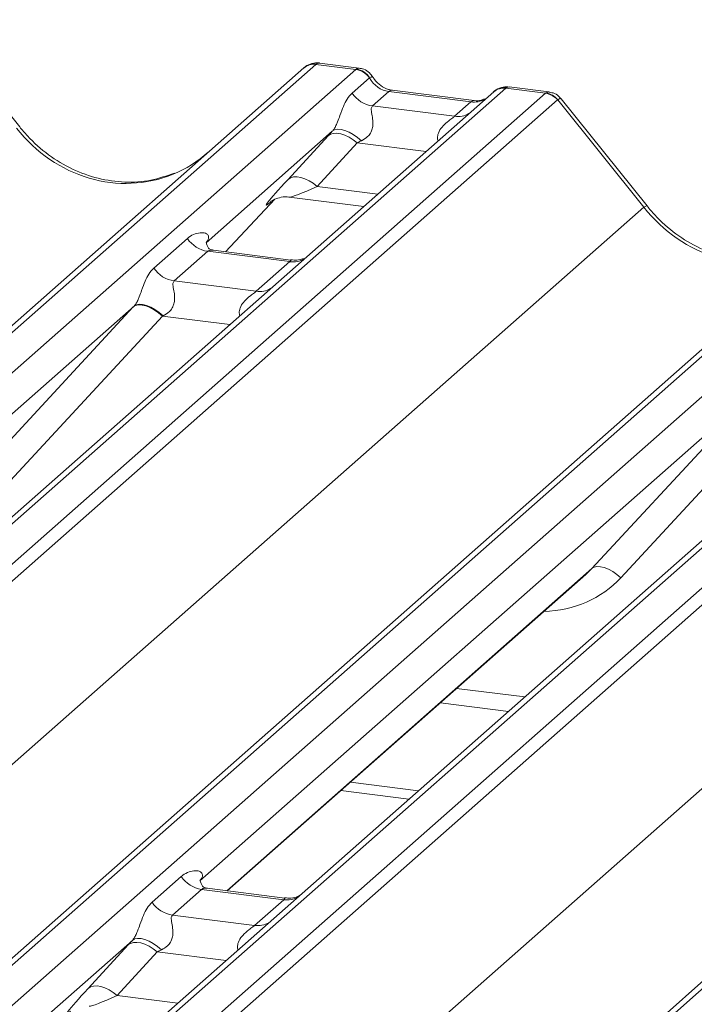
# Model space of a CAD drawing. Units: millimetres. Extents: x 5 to 415, y 5 to 292.
# Drawn here: x 308 to 313, y 144 to 151 of the extents above; entities that cross this region are included whole.
import ezdxf

# ---------------------------------------------------------------- set-up
doc = ezdxf.new("R2010")
doc.units = ezdxf.units.MM

msp = doc.modelspace()

# ---------------------------------------------------------------- linework, layer by layer
at = {"color": 7, "linetype": 'Continuous', "lineweight": 15}
for p, q in [((308.1186, 150.2771), (307.526, 151.0161)), ((283.6936, 127.4146), (310.0789, 150.6842)), ((310.1615, 150.7083), (283.7763, 127.4387)), ((284.0512, 127.404), (310.4364, 150.6736)), ((310.0789, 150.6842), (310.0797, 150.6849)), ((310.4364, 150.6736), (310.1615, 150.7083)), ((310.4593, 150.683), (310.1854, 150.7175)), ((310.4364, 150.6736), (310.4402, 150.6766)), ((310.4111, 150.5099), (310.53, 150.6147)), ((310.5313, 150.6157), (310.53, 150.6147)), ((311.4703, 150.5434), (285.0851, 127.2738)), ((311.2537, 150.4588), (310.6875, 150.5301)), ((310.6888, 150.5299), (310.6875, 150.5301)), ((311.474, 150.5464), (311.4703, 150.5434)), ((311.7452, 150.5087), (311.4703, 150.5434)), ((311.7682, 150.5181), (311.4943, 150.5526)), ((311.3876, 150.5193), (285.0024, 127.2497)), ((285.36, 127.2391), (311.7452, 150.5087)), ((311.8279, 150.4638), (285.4426, 127.1942)), ((310.6641, 150.5208), (310.5514, 150.4215)), ((311.2302, 150.4495), (310.6641, 150.5208)), ((311.2537, 150.4588), (311.252, 150.4589)), ((311.3912, 150.5223), (311.386, 150.5179)), ((312.4227, 149.7241), (311.8288, 150.4646)), ((312.4449, 149.732), (311.8523, 150.471)), ((310.5514, 150.4215), (311.1176, 150.3502)), ((311.1176, 150.3502), (311.2302, 150.4495)), ((310.2746, 150.2471), (309.4036, 149.4789)), ((309.9697, 149.9153), (310.2454, 150.2154)), ((288.0199, 126.8695), (314.4051, 150.1391)), ((314.4878, 150.1632), (288.1026, 126.8936)), ((288.3775, 126.859), (314.7627, 150.1286)), ((310.4454, 150.1673), (310.1697, 149.8673)), ((315.7966, 149.9983), (289.4114, 126.7287)), ((315.7139, 149.9742), (289.3287, 126.7046)), ((289.6863, 126.6941), (316.0715, 149.9637)), ((316.1542, 149.9188), (289.7689, 126.6492)), ((309.9775, 149.7933), (310.4911, 149.7286)), ((286.1022, 126.5116), (312.4227, 149.7241)), ((309.5378, 149.4164), (309.8779, 149.7782)), ((309.8532, 149.7644), (309.8476, 149.7587)), ((292.3462, 126.3244), (318.7314, 149.594)), ((318.8141, 149.6181), (292.4289, 126.3485)), ((309.0435, 149.3038), (309.2751, 149.508)), ((309.4154, 149.4196), (309.1838, 149.2154)), ((309.9815, 149.3483), (309.4154, 149.4196)), ((309.9891, 149.3595), (309.4543, 149.4269)), ((309.75, 149.1441), (309.9815, 149.3483)), ((290.4285, 125.9666), (316.749, 149.179)), ((309.1838, 149.2154), (309.75, 149.1441)), ((308.9071, 149.041), (305.0352, 145.6263)), ((307.737, 147.7775), (308.9023, 149.0358)), ((309.1028, 148.9729), (307.9375, 147.7145)), ((313.2334, 148.4959), (309.3615, 145.0813)), ((312.0633, 147.2324), (313.2285, 148.4907)), ((313.4291, 148.4278), (312.2638, 147.1695)), ((309.5498, 145.0119), (312.023, 147.1931)), ((311.0195, 146.308), (311.4897, 146.2488)), ((310.3991, 145.7609), (310.8693, 145.7017)), ((310.3328, 145.7025), (310.803, 145.6432)), ((309.0319, 144.9331), (309.233, 145.1104)), ((309.947, 144.9619), (309.4122, 145.0293)), ((309.3733, 145.022), (309.1723, 144.8447)), ((309.9395, 144.9507), (309.3733, 145.022)), ((309.7384, 144.7734), (309.9395, 144.9507)), ((309.1723, 144.8447), (309.7384, 144.7734)), ((308.8955, 144.6703), (302.5998, 139.118)), ((308.5905, 144.3385), (308.8662, 144.6386)), ((309.0662, 144.5905), (308.7905, 144.2905))]:
    msp.add_line(p, q, dxfattribs=at)
at = {"color": 8, "linetype": 'Continuous', "lineweight": 15}
for p, q in [((310.4592, 150.6829), (310.4402, 150.6766)), ((311.4943, 150.5525), (311.474, 150.5464)), ((310.9207, 150.1074), (310.4454, 150.1673)), ((310.1697, 149.8673), (310.5885, 149.8145)), ((309.5375, 149.4164), (309.8774, 149.778)), ((309.8503, 149.7611), (309.8476, 149.7587)), ((309.5677, 148.9143), (309.1028, 148.9729)), ((309.5461, 145.0124), (312.0633, 147.2324)), ((311.1316, 146.4069), (311.6018, 146.3477)), ((309.5415, 144.5306), (309.0662, 144.5905)), ((308.7905, 144.2905), (309.2093, 144.2377))]:
    msp.add_line(p, q, dxfattribs=at)
at = {"color": 8, "linetype": 'Continuous', "lineweight": 15, "flags": 128}
for points in [[(310.6875, 150.5301), (310.6781, 150.5292), (310.6641, 150.5208)], [(311.252, 150.4589), (311.2443, 150.4579), (311.2302, 150.4495)], [(312.4449, 149.732), (312.4437, 149.7326), (312.4362, 149.7309), (312.4227, 149.7241)]]:
    msp.add_lwpolyline(points, dxfattribs=at)
at = {"color": 7, "linetype": 'Continuous', "lineweight": 15, "flags": 128}
for points in [[(310.4753, 150.1812), (310.4479, 150.2049), (310.4191, 150.2252), (310.3899, 150.2414), (310.3614, 150.253), (310.3347, 150.2596), (310.3108, 150.2607), (310.2905, 150.2565), (310.2746, 150.2471)], [(310.4454, 150.1673), (310.4183, 150.1887), (310.39, 150.2065), (310.3613, 150.2201), (310.3332, 150.2292), (310.3067, 150.2332), (310.2827, 150.2323), (310.262, 150.2262), (310.2454, 150.2154)], [(310.1697, 149.8673), (310.1426, 149.8886), (310.1143, 149.9064), (310.0856, 149.9201), (310.0575, 149.9291), (310.031, 149.9332), (310.007, 149.9322), (309.9863, 149.9262), (309.9697, 149.9153)], [(309.1028, 148.9729), (309.0755, 148.9961), (309.0467, 149.0161), (309.0176, 149.0319), (308.9892, 149.0431), (308.9625, 149.0492), (308.9386, 149.05), (308.9182, 149.0455), (308.9023, 149.0358)], [(308.9071, 149.041), (308.9229, 149.0504), (308.9432, 149.0546), (308.9671, 149.0535), (308.9938, 149.047), (309.0223, 149.0354), (309.0515, 149.0191), (309.0803, 148.9988), (309.1077, 148.9752)], [(312.2638, 147.1695), (312.2365, 147.1927), (312.2078, 147.2127), (312.1787, 147.2285), (312.1502, 147.2397), (312.1236, 147.2458), (312.0996, 147.2466), (312.0793, 147.2421), (312.0633, 147.2324)], [(309.0662, 144.5905), (309.0392, 144.6119), (309.0108, 144.6297), (308.9821, 144.6433), (308.954, 144.6523), (308.9275, 144.6564), (308.9035, 144.6554), (308.8829, 144.6494), (308.8662, 144.6386)], [(309.0961, 144.6044), (309.0687, 144.6281), (309.0399, 144.6484), (309.0107, 144.6646), (308.9822, 144.6762), (308.9555, 144.6827), (308.9316, 144.6839), (308.9113, 144.6797), (308.8955, 144.6703)], [(308.7905, 144.2905), (308.7635, 144.3118), (308.7351, 144.3296), (308.7064, 144.3433), (308.6783, 144.3523), (308.6518, 144.3564), (308.6278, 144.3554), (308.6072, 144.3494), (308.5905, 144.3385)]]:
    msp.add_lwpolyline(points, dxfattribs=at)
at = {"color": 7, "linetype": 'Continuous', "lineweight": 15}
for centre, radius, start, end in [((310.1467, 150.6051), 0.1042, 81.84159, 130.66121), ((310.1507, 150.6028), 0.1085, 82.8583, 130.8553), ((310.4173, 150.5395), 0.1355, 33.70714, 81.87587), ((310.4194, 150.547), 0.1313, 31.58089, 80.876), ((311.4606, 150.4379), 0.1093, 82.98923, 129.43464), ((310.5801, 150.6226), 0.2032, 213.70714, 261.87587), ((311.7267, 150.3762), 0.1338, 40.89579, 82.05816), ((311.7279, 150.3823), 0.1302, 39.15627, 81.11296), ((309.4441, 149.6207), 0.2032, 213.70714, 261.87587), ((309.2126, 149.4166), 0.2032, 213.70714, 261.87587), ((309.402, 145.2231), 0.2032, 213.70714, 261.87587), ((309.201, 145.0458), 0.2032, 213.70714, 261.87587)]:
    msp.add_arc(centre, radius, start, end, dxfattribs=at)
at = {"color": 8, "linetype": 'Continuous', "lineweight": 15}
for centre, radius, start, end in [((311.4554, 150.4408), 0.1036, 81.69928, 130.80351), ((311.1395, 150.5082), 0.1595, 262.12036, 299.05887), ((310.0034, 149.5062), 0.1595, 262.12036, 299.05887), ((309.7719, 149.3021), 0.1595, 262.12036, 299.05887), ((309.9613, 145.1086), 0.1595, 262.12036, 299.05887), ((309.7603, 144.9314), 0.1595, 262.12036, 299.05887)]:
    msp.add_arc(centre, radius, start, end, dxfattribs=at)
at = {"color": 7, "linetype": 'Continuous', "lineweight": 15}
for centre, major_axis, ratio, start_param, end_param in [((310.1031, 150.5389), (0.0806, 0.1785), 0.203777, 0.382974, 0.424031), ((310.6827, 150.7141), (-0.008, 0.1943), 0.906667, 2.063667, 2.990571), ((311.8037, 150.3246), (-0.0427, 0.1924), 0.40213, 0.177352, 0.218408), ((311.8864, 150.3975), (-0.0585, 0.0663), 0.333333, 6.242129, 6.283185), ((310.4176, 150.3752), (0.3226, 0.3372), 0.034633, 1.993498, 2.09746), ((310.552, 150.2447), (0.3015, 0.15), 0.070082, 4.316401, 4.420363), ((308.7995, 150.8893), (-0.3415, 0.9516), 0.917273, 3.183207, 3.491088), ((310.1419, 150.0752), (0.3226, 0.3372), 0.034633, 2.09746, 3.52863), ((309.0501, 149.1691), (0.3226, 0.3372), 0.034633, 1.993498, 2.010194), ((309.1844, 149.0386), (0.3015, 0.15), 0.070082, 4.403667, 4.420363), ((311.5147, 147.7448), (0.5416, -0.5198), 0.858516, 6.211647, 6.298913), ((309.0385, 144.7984), (0.3226, 0.3372), 0.034633, 1.993498, 2.09746), ((309.1728, 144.6678), (0.3015, 0.15), 0.070082, 4.316401, 4.420363), ((308.7628, 144.4984), (0.3226, 0.3372), 0.034633, 2.09746, 3.52863)]:
    msp.add_ellipse(centre, major_axis=major_axis, ratio=ratio, start_param=start_param, end_param=end_param, dxfattribs=at)
at = {"color": 8, "linetype": 'Continuous', "lineweight": 15}
for centre, major_axis, ratio, start_param, end_param in [((310.1858, 150.5284), (-0.0039, 0.1892), 0.35549, 6.23106, 6.551371), ((311.2489, 150.6427), (-0.008, 0.1943), 0.906667, 2.990571, 3.547493), ((311.721, 150.335), (0.0496, 0.1826), 0.299125, 0.044522, 0.362367), ((311.721, 150.335), (0.131, 0.1364), 0.138123, 6.265177, 6.758105), ((308.7995, 150.8893), (-0.3415, 0.9516), 0.917273, 1.920291, 3.183207), ((310.2763, 149.9446), (0.3015, 0.15), 0.070082, 3.246598, 4.316401), ((313.1258, 150.3442), (-0.3415, 0.9516), 0.917273, 1.920291, 3.183207), ((311.5809, 147.8124), (0.6673, -0.6592), 0.863409, 5.592724, 6.311052), ((308.8971, 144.3678), (0.3015, 0.15), 0.070082, 3.246598, 4.316401)]:
    msp.add_ellipse(centre, major_axis=major_axis, ratio=ratio, start_param=start_param, end_param=end_param, dxfattribs=at)
at = {"color": 7, "linetype": 'Continuous', "lineweight": 15}
for points, knots in [([(310.1873, 150.7165), (310.1858, 150.7169), (310.1688, 150.722), (310.1329, 150.7158), (310.0987, 150.7008), (310.0828, 150.6875), (310.0797, 150.6849)], [0, 0, 0, 0, 0.0403404, 0.4623167, 0.8947423, 1, 1, 1, 1]), ([(310.5509, 150.6223), (310.5447, 150.6318), (310.5301, 150.6542), (310.4965, 150.6757), (310.47, 150.6799), (310.4589, 150.6817)], [0, 0, 0, 0, 0.297198, 0.703396, 1, 1, 1, 1]), ([(310.6875, 150.5301), (310.6787, 150.5317), (310.6525, 150.5363), (310.6083, 150.5587), (310.5712, 150.5938), (310.5552, 150.6186), (310.5506, 150.6257)], [0, 0, 0, 0, 0.178652, 0.529146, 0.864267, 1, 1, 1, 1]), ([(311.4943, 150.5506), (311.4883, 150.5519), (311.4664, 150.5566), (311.427, 150.5458), (311.3935, 150.5288), (311.382, 150.513), (311.3806, 150.5111)], [0, 0, 0, 0, 0.145692, 0.533004, 0.944378, 1, 1, 1, 1]), ([(310.2746, 150.2471), (310.2791, 150.2525), (310.2856, 150.2604), (310.2963, 150.2787), (310.3041, 150.2953), (310.3159, 150.3239), (310.3316, 150.3684), (310.3508, 150.4211), (310.3757, 150.4725), (310.3989, 150.497), (310.4111, 150.5099)], [0, 0, 0, 0, 0.053452, 0.077443, 0.14507, 0.174118, 0.297816, 0.522246, 0.749442, 1, 1, 1, 1]), ([(311.3233, 150.4717), (311.3162, 150.4674), (311.2962, 150.4556), (311.2703, 150.4575), (311.2537, 150.4588)], [0, 0, 0, 0, 0.35728, 1, 1, 1, 1]), ([(311.8512, 150.4692), (311.8465, 150.4756), (311.8328, 150.4945), (311.8022, 150.5121), (311.7771, 150.5153), (311.7673, 150.5165)], [0, 0, 0, 0, 0.236694, 0.703628, 1, 1, 1, 1]), ([(310.5514, 150.4215), (310.5479, 150.4164), (310.5428, 150.4091), (310.5425, 150.3872), (310.5488, 150.3573), (310.5549, 150.321), (310.5549, 150.2897), (310.5522, 150.27), (310.5436, 150.244), (310.5323, 150.2253), (310.5093, 150.2002), (310.4903, 150.1896), (310.4753, 150.1812)], [0, 0, 0, 0, 0.117131, 0.169029, 0.345588, 0.507602, 0.546769, 0.640372, 0.681511, 0.787257, 0.830851, 1, 1, 1, 1]), ([(309.1864, 149.9589), (309.133, 149.9403), (309.023, 149.902), (308.8432, 149.8913), (308.6593, 149.9166), (308.4806, 149.9807), (308.3149, 150.0802), (308.1959, 150.185), (308.1361, 150.2562), (308.1186, 150.2771)], [0, 0, 0, 0, 0.149959, 0.308453, 0.466172, 0.62308, 0.779413, 0.935501, 1, 1, 1, 1]), ([(309.8497, 149.7618), (309.8497, 149.7618), (309.8483, 149.7605), (309.8519, 149.7635), (309.8615, 149.7698), (309.884, 149.7821), (309.9234, 149.7935), (309.96, 149.7984), (309.9786, 149.7927), (309.98, 149.7922)], [0, 0, 0, 0, 0.000073, 0.154516, 0.261587, 0.394933, 0.669423, 0.974994, 1, 1, 1, 1]), ([(313.5127, 149.4139), (313.4593, 149.3953), (313.3493, 149.3569), (313.1695, 149.3462), (312.9856, 149.3715), (312.8069, 149.4356), (312.6412, 149.5352), (312.5222, 149.64), (312.4624, 149.7112), (312.4449, 149.732)], [0, 0, 0, 0, 0.149959, 0.308453, 0.466172, 0.62308, 0.779413, 0.935501, 1, 1, 1, 1]), ([(309.2751, 149.508), (309.2785, 149.5108), (309.2947, 149.5245), (309.3274, 149.5416), (309.371, 149.5503), (309.4041, 149.545), (309.4201, 149.5299), (309.4223, 149.5147), (309.4192, 149.5014), (309.4129, 149.4895), (309.4059, 149.4815), (309.4036, 149.4789)], [0, 0, 0, 0, 0.064259, 0.305334, 0.529568, 0.716313, 0.82834, 0.887259, 0.92047, 0.973473, 1, 1, 1, 1]), ([(309.4561, 149.428), (309.4508, 149.4285), (309.4329, 149.4302), (309.4187, 149.4399), (309.404, 149.4774), (309.4063, 149.483), (309.407, 149.4844)], [0, 0, 0, 0, 0.117027, 0.393289, 0.840155, 1, 1, 1, 1]), ([(310.0734, 149.3694), (310.0595, 149.3647), (310.033, 149.3558), (310.0034, 149.3602), (309.9894, 149.3622)], [0, 0, 0, 0, 0.528145, 1, 1, 1, 1]), ([(308.9071, 149.041), (308.9115, 149.0464), (308.918, 149.0543), (308.9288, 149.0726), (308.9365, 149.0892), (308.9483, 149.1178), (308.964, 149.1623), (308.9832, 149.215), (309.0081, 149.2665), (309.0314, 149.2909), (309.0435, 149.3038)], [0, 0, 0, 0, 0.053452, 0.077443, 0.14507, 0.174118, 0.297816, 0.522246, 0.749442, 1, 1, 1, 1]), ([(309.1838, 149.2154), (309.1803, 149.2103), (309.1752, 149.203), (309.1749, 149.1811), (309.1812, 149.1512), (309.1873, 149.1149), (309.1873, 149.0836), (309.1846, 149.0639), (309.176, 149.0379), (309.1648, 149.0192), (309.1417, 148.9941), (309.1227, 148.9835), (309.1077, 148.9752)], [0, 0, 0, 0, 0.117131, 0.169029, 0.345588, 0.507602, 0.546769, 0.640372, 0.681511, 0.787257, 0.830851, 1, 1, 1, 1]), ([(309.233, 145.1104), (309.2364, 145.1132), (309.2527, 145.1269), (309.2853, 145.144), (309.3289, 145.1527), (309.362, 145.1474), (309.378, 145.1323), (309.3802, 145.1171), (309.3771, 145.1038), (309.3708, 145.0919), (309.3638, 145.0839), (309.3615, 145.0813)], [0, 0, 0, 0, 0.064259, 0.305334, 0.529568, 0.716313, 0.82834, 0.887259, 0.92047, 0.973473, 1, 1, 1, 1]), ([(309.414, 145.0304), (309.4087, 145.0309), (309.3908, 145.0326), (309.3766, 145.0423), (309.3619, 145.0798), (309.3643, 145.0854), (309.3649, 145.0868)], [0, 0, 0, 0, 0.117027, 0.393289, 0.840155, 1, 1, 1, 1]), ([(310.0473, 144.9787), (310.0435, 144.9767), (310.0284, 144.9689), (309.9915, 144.9582), (309.961, 144.9626), (309.9473, 144.9646)], [0, 0, 0, 0, 0.157967, 0.621468, 1, 1, 1, 1]), ([(308.8955, 144.6703), (308.8999, 144.6757), (308.9064, 144.6836), (308.9172, 144.7019), (308.9249, 144.7185), (308.9367, 144.7471), (308.9524, 144.7916), (308.9716, 144.8442), (308.9966, 144.8957), (309.0198, 144.9202), (309.0319, 144.9331)], [0, 0, 0, 0, 0.053452, 0.077443, 0.14507, 0.174118, 0.297816, 0.522246, 0.749442, 1, 1, 1, 1]), ([(309.1723, 144.8447), (309.1687, 144.8396), (309.1636, 144.8323), (309.1634, 144.8104), (309.1696, 144.7805), (309.1757, 144.7442), (309.1757, 144.7129), (309.173, 144.6932), (309.1644, 144.6672), (309.1532, 144.6485), (309.1301, 144.6234), (309.1111, 144.6128), (309.0961, 144.6044)], [0, 0, 0, 0, 0.117131, 0.169029, 0.345588, 0.507602, 0.546769, 0.640372, 0.681511, 0.787257, 0.830851, 1, 1, 1, 1])]:
    msp.add_open_spline(points, degree=3, knots=knots, dxfattribs=at)
at = {"color": 8, "linetype": 'Continuous', "lineweight": 15}
for points, knots in [([(310.5504, 150.622), (310.5502, 150.6229), (310.5497, 150.6254), (310.5384, 150.6195), (310.5313, 150.6157)], [0, 0, 0, 0, 0.366617, 1, 1, 1, 1]), ([(311.0036, 150.1806), (311.0026, 150.1846), (310.9989, 150.1992), (311.0008, 150.2179), (311.0098, 150.2468), (311.0222, 150.2657), (311.0473, 150.2944), (311.0745, 150.3173), (311.1003, 150.3362), (311.1123, 150.3456), (311.1158, 150.3486), (311.1176, 150.3502)], [0, 0, 0, 0, 0.050598, 0.184526, 0.222258, 0.426613, 0.459397, 0.709454, 0.888908, 0.941845, 1, 1, 1, 1]), ([(309.4543, 149.4268), (309.4448, 149.4272), (309.4324, 149.4279), (309.4207, 149.4236), (309.4172, 149.4209), (309.4154, 149.4196)], [0, 0, 0, 0, 0.610625, 0.796169, 1, 1, 1, 1]), ([(309.9815, 149.3483), (309.985, 149.3516), (309.99, 149.3565), (309.9906, 149.3596), (309.9894, 149.3586), (309.989, 149.3583)], [0, 0, 0, 0, 0.576365, 0.831741, 1, 1, 1, 1]), ([(309.636, 148.9745), (309.635, 148.9785), (309.6313, 148.9931), (309.6332, 149.0118), (309.6422, 149.0407), (309.6546, 149.0596), (309.6797, 149.0883), (309.7069, 149.1112), (309.7327, 149.1302), (309.7447, 149.1395), (309.7482, 149.1425), (309.75, 149.1441)], [0, 0, 0, 0, 0.050598, 0.184526, 0.222258, 0.426613, 0.459397, 0.709454, 0.888908, 0.941845, 1, 1, 1, 1]), ([(309.4122, 145.0292), (309.4027, 145.0296), (309.3904, 145.0303), (309.3786, 145.026), (309.3751, 145.0233), (309.3733, 145.022)], [0, 0, 0, 0, 0.610625, 0.796169, 1, 1, 1, 1]), ([(309.9395, 144.9507), (309.9429, 144.954), (309.9479, 144.9589), (309.9486, 144.962), (309.9474, 144.961), (309.9469, 144.9607)], [0, 0, 0, 0, 0.576365, 0.831741, 1, 1, 1, 1]), ([(309.6244, 144.6038), (309.6234, 144.6078), (309.6197, 144.6224), (309.6216, 144.641), (309.6306, 144.67), (309.643, 144.6889), (309.6681, 144.7175), (309.6953, 144.7405), (309.7211, 144.7594), (309.7331, 144.7688), (309.7366, 144.7718), (309.7384, 144.7734)], [0, 0, 0, 0, 0.050598, 0.184526, 0.222258, 0.426613, 0.459397, 0.709454, 0.888908, 0.941845, 1, 1, 1, 1])]:
    msp.add_open_spline(points, degree=3, knots=knots, dxfattribs=at)

doc.saveas('drawing.dxf')
